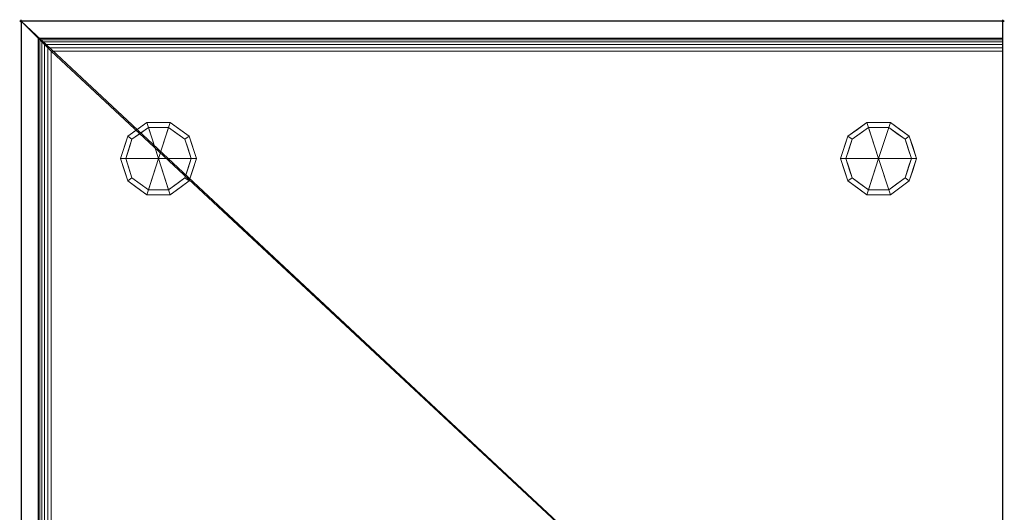
# Model space of a CAD drawing. Units: millimetres. Extents: x -1 to 751, y -751 to 1.
# Drawn here: x -1 to 751, y -375 to 1 of the extents above; entities that cross this region are included whole.
import ezdxf

# ---------------------------------------------------------------- set-up
doc = ezdxf.new("R2010")
doc.units = ezdxf.units.MM
doc.header["$PDMODE"] = 34
for name, color, linetype in [('IQ_200_2D', 1, 'Continuous'), ('IQ_200_3D', 1, 'Continuous'), ('IQ_204_2D', 7, 'Continuous'), ('IQ_INS_3D', 3, 'Continuous')]:
    doc.layers.add(name, color=color, linetype=linetype)

msp = doc.modelspace()

# ---------------------------------------------------------------- linework, layer by layer
at = {"layer": 'IQ_200_2D'}
for p, q in [((750, -700), (750, 0)), ((750, 0), (0, 0)), ((0, 0), (0, -750))]:
    msp.add_line(p, q, dxfattribs=at)
at = {"layer": 'IQ_204_2D', "ltscale": 10}
msp.add_line((13, -13), (750, -13), dxfattribs=at)
at = {"layer": 'IQ_204_2D'}
msp.add_line((13, -13), (13, -750), dxfattribs=at)
at = {"layer": 'IQ_INS_3D'}
for p in [(0, 0), (750, 0)]:
    msp.add_point(p, dxfattribs=at)

# ---------------------------------------------------------------- meshes
at = {"layer": 'IQ_200_3D', "lineweight": 18}
mesh = msp.add_polyface(dxfattribs=at)
corners = [(750, 0, 850), (0, 0, 850), (0, 0, 1000), (750, 0, 1000)]
mesh.append_faces([[corners[k] for k in face] for face in [(0, 1, 2, 3)]])
mesh = msp.add_polyface(dxfattribs=at)
corners = [(750, -13, 1000), (750, 0, 1000), (0, 0, 1000), (0, -750, 1000), (13, -750, 1000), (13, -13, 1000)]
mesh.append_faces([[corners[k] for k in face] for face in [(3, 4, 5, 2)]], dxfattribs={"vtx2": -1})
mesh.append_faces([[corners[k] for k in face] for face in [(5, 0, 1, 2)]], dxfattribs={"vtx3": -1})
mesh = msp.add_polyface(dxfattribs=at)
corners = [(0, 0, 850), (0, -750, 850), (0, -750, 1000), (0, 0, 1000)]
mesh.append_faces([[corners[k] for k in face] for face in [(0, 1, 2, 3)]])
mesh = msp.add_polyface(dxfattribs=at)
corners = [(750, 0, 850), (750, -700, 850), (700, -750, 850), (0, -750, 850), (0, 0, 850)]
mesh.append_faces([[corners[k] for k in face] for face in [(1, 4, 0)]], dxfattribs={"vtx0": -1})
mesh.append_faces([[corners[k] for k in face] for face in [(2, 3, 4, 1)]], dxfattribs={"vtx2": -1})
mesh = msp.add_polyface(dxfattribs=at)
corners = [(750, 0, 1000), (750, -13, 1000), (750, -13, 910), (750, -13.34, 907.41), (750, -14.34, 905), (750, -15.93, 902.93), (750, -18, 901.34), (750, -20.41, 900.34), (750, -23, 900), (750, -700, 900), (750, -700, 850), (750, 0, 850)]
mesh.append_faces([[corners[k] for k in face] for face in [(8, 11, 7), (3, 11, 2)]], dxfattribs={"vtx0": -1, "vtx1": -1})
mesh.append_faces([[corners[k] for k in face] for face in [(11, 3, 4), (11, 4, 5)]], dxfattribs={"vtx0": -1, "vtx2": -1})
mesh.append_faces([[corners[k] for k in face] for face in [(6, 7, 11), (5, 6, 11)]], dxfattribs={"vtx1": -1, "vtx2": -1})
mesh.append_faces([[corners[k] for k in face] for face in [(0, 1, 2, 11)]], dxfattribs={"vtx2": -1})
mesh.append_faces([[corners[k] for k in face] for face in [(8, 9, 10, 11)]], dxfattribs={"vtx3": -1})
mesh = msp.add_polyface(dxfattribs=at)
corners = [(750, -13, 1000), (13, -13, 1000), (13, -13, 910), (750, -13, 910)]
mesh.append_faces([[corners[k] for k in face] for face in [(0, 1, 2, 3)]])
mesh = msp.add_polyface(dxfattribs=at)
corners = [(750, -23, 900), (750, -20.41, 900.34), (750, -18, 901.34), (750, -15.93, 902.93), (750, -14.34, 905), (750, -13.34, 907.41), (750, -13, 910), (13, -13, 910), (13.34, -13.34, 907.41), (14.34, -14.34, 905), (15.93, -15.93, 902.93), (18, -18, 901.34), (20.41, -20.41, 900.34), (23, -23, 900)]
mesh.append_faces([[corners[k] for k in face] for face in [(9, 4, 5, 8), (4, 9, 10, 3), (12, 1, 2, 11), (3, 10, 11, 2)]], dxfattribs={"vtx0": -1, "vtx2": -1})
mesh.append_faces([[corners[k] for k in face] for face in [(6, 7, 8, 5), (13, 0, 1, 12)]], dxfattribs={"vtx2": -1})
mesh = msp.add_polyface(dxfattribs=at)
corners = [(13, -750, 1000), (13, -750, 910), (13, -13, 910), (13, -13, 1000)]
mesh.append_faces([[corners[k] for k in face] for face in [(0, 1, 2, 3)]])
mesh = msp.add_polyface(dxfattribs=at)
corners = [(23, -23, 900), (20.41, -20.41, 900.34), (18, -18, 901.34), (15.93, -15.93, 902.93), (14.34, -14.34, 905), (13.34, -13.34, 907.41), (13, -13, 910), (13, -750, 910), (13.34, -750, 907.41), (14.34, -750, 905), (15.93, -750, 902.93), (18, -750, 901.34), (20.41, -750, 900.34), (23, -750, 900)]
mesh.append_faces([[corners[k] for k in face] for face in [(0, 1, 12, 13)]], dxfattribs={"vtx1": -1})
mesh.append_faces([[corners[k] for k in face] for face in [(4, 5, 8, 9), (9, 10, 3, 4), (1, 2, 11, 12), (10, 11, 2, 3)]], dxfattribs={"vtx1": -1, "vtx3": -1})
mesh.append_faces([[corners[k] for k in face] for face in [(5, 6, 7, 8)]], dxfattribs={"vtx3": -1})
mesh = msp.add_polyface(dxfattribs=at)
corners = [(700, -750, 900), (750, -700, 900), (750, -23, 900), (23, -23, 900), (23, -750, 900)]
mesh.append_faces([[corners[k] for k in face] for face in [(1, 2, 3)]], dxfattribs={"vtx2": -1})
mesh.append_faces([[corners[k] for k in face] for face in [(3, 4, 0, 1)]], dxfattribs={"vtx3": -1})
mesh = msp.add_polyface(dxfattribs=at)
corners = [(105, -105, 850), (134, -105, 850), (128.46, -87.95, 850), (113.96, -77.42, 850), (96.04, -77.42, 850), (81.54, -87.95, 850), (76, -105, 850)]
mesh.append_faces([[corners[k] for k in face] for face in [(0, 4, 5, 6)]], dxfattribs={"vtx0": -1})
mesh.append_faces([[corners[k] for k in face] for face in [(0, 3, 4)]], dxfattribs={"vtx0": -1, "vtx2": -1})
mesh.append_faces([[corners[k] for k in face] for face in [(0, 1, 2, 3)]], dxfattribs={"vtx3": -1})
mesh = msp.add_polyface(dxfattribs=at)
corners = [(76, -105, 850), (81.54, -87.95, 850), (96.04, -77.42, 850), (113.96, -77.42, 850), (128.46, -87.95, 850), (134, -105, 850), (134, -105, 75), (128.46, -87.95, 75), (113.96, -77.42, 75), (96.04, -77.42, 75), (81.54, -87.95, 75), (76, -105, 75), (131.01, -95.81, 850), (131.23, -96.48, 75), (121.21, -82.69, 850), (121.21, -82.69, 75), (105, -77.42, 850), (105, -77.42, 75), (88.79, -82.69, 850), (88.79, -82.69, 75), (78.99, -95.81, 850), (78.77, -96.48, 75)]
mesh.append_faces([[corners[k] for k in face] for face in [(13, 5, 6), (0, 21, 11)]], dxfattribs={"vtx0": -1})
mesh.append_faces([[corners[k] for k in face] for face in [(7, 12, 13), (5, 13, 12)]], dxfattribs={"vtx0": -1, "vtx1": -1})
mesh.append_faces([[corners[k] for k in face] for face in [(20, 10, 21), (14, 15, 8, 3), (4, 7, 15, 14), (7, 4, 12), (16, 17, 9, 2), (18, 19, 10, 1), (19, 18, 2, 9), (17, 16, 3, 8)]], dxfattribs={"vtx0": -1, "vtx2": -1})
mesh.append_faces([[corners[k] for k in face] for face in [(20, 1, 10), (0, 20, 21)]], dxfattribs={"vtx1": -1, "vtx2": -1})
mesh = msp.add_polyface(dxfattribs=at)
corners = [(76, -105, 75), (81.54, -87.95, 75), (96.04, -77.42, 75), (113.96, -77.42, 75), (128.46, -87.95, 75), (134, -105, 75), (130, -105, 75), (125.23, -90.31, 75), (112.73, -81.22, 75), (97.27, -81.22, 75), (84.77, -90.31, 75), (80, -105, 75)]
mesh.append_faces([[corners[k] for k in face] for face in [(10, 1, 2, 9)]], dxfattribs={"vtx0": -1, "vtx2": -1})
mesh.append_faces([[corners[k] for k in face] for face in [(6, 7, 4, 5)]], dxfattribs={"vtx1": -1})
mesh.append_faces([[corners[k] for k in face] for face in [(8, 9, 2, 3), (7, 8, 3, 4)]], dxfattribs={"vtx1": -1, "vtx3": -1})
mesh.append_faces([[corners[k] for k in face] for face in [(11, 0, 1, 10)]], dxfattribs={"vtx2": -1})
mesh = msp.add_polyface(dxfattribs=at)
corners = [(80, -105, 75), (84.77, -90.31, 75), (97.27, -81.22, 75), (112.73, -81.22, 75), (125.23, -90.31, 75), (130, -105, 75), (130, -105, 0), (125.23, -90.31, 0), (112.73, -81.22, 0), (97.27, -81.22, 0), (84.77, -90.31, 0), (80, -105, 0), (118.98, -85.76, 75), (118.98, -85.76, 0), (127.61, -97.65, 75), (127.61, -97.65, 0), (105, -81.22, 75), (105, -81.22, 0), (91.02, -85.76, 0), (91.02, -85.76, 75), (83.09, -95.5, 0), (82.39, -97.65, 75), (81.54, -100.25, 0)]
mesh.append_faces([[corners[k] for k in face] for face in [(15, 14, 5, 6)]], dxfattribs={"vtx0": -1})
mesh.append_faces([[corners[k] for k in face] for face in [(1, 20, 21), (21, 22, 0), (20, 1, 10)]], dxfattribs={"vtx0": -1, "vtx1": -1})
mesh.append_faces([[corners[k] for k in face] for face in [(14, 15, 7, 4), (21, 20, 22)]], dxfattribs={"vtx0": -1, "vtx2": -1})
mesh.append_faces([[corners[k] for k in face] for face in [(3, 12, 13, 8), (7, 13, 12, 4), (18, 10, 1, 19), (17, 9, 2, 16), (9, 18, 19, 2), (16, 3, 8, 17)]], dxfattribs={"vtx1": -1, "vtx3": -1})
mesh.append_faces([[corners[k] for k in face] for face in [(22, 11, 0)]], dxfattribs={"vtx2": -1})
mesh = msp.add_polyface(dxfattribs=at)
corners = [(80, -105, 0), (84.77, -90.31, 0), (97.27, -81.22, 0), (112.73, -81.22, 0), (125.23, -90.31, 0), (130, -105, 0), (105, -105, 0)]
mesh.append_faces([[corners[k] for k in face] for face in [(1, 2, 6, 0)]], dxfattribs={"vtx1": -1})
mesh.append_faces([[corners[k] for k in face] for face in [(2, 3, 6)]], dxfattribs={"vtx1": -1, "vtx2": -1})
mesh.append_faces([[corners[k] for k in face] for face in [(4, 5, 6, 3)]], dxfattribs={"vtx2": -1})
mesh = msp.add_polyface(dxfattribs=at)
corners = [(655, -105, 850), (684, -105, 850), (678.46, -87.95, 850), (663.96, -77.42, 850), (646.04, -77.42, 850), (631.54, -87.95, 850), (626, -105, 850)]
mesh.append_faces([[corners[k] for k in face] for face in [(0, 4, 5, 6)]], dxfattribs={"vtx0": -1})
mesh.append_faces([[corners[k] for k in face] for face in [(0, 3, 4)]], dxfattribs={"vtx0": -1, "vtx2": -1})
mesh.append_faces([[corners[k] for k in face] for face in [(0, 1, 2, 3)]], dxfattribs={"vtx3": -1})
mesh = msp.add_polyface(dxfattribs=at)
corners = [(626, -105, 850), (631.54, -87.95, 850), (646.04, -77.42, 850), (663.96, -77.42, 850), (678.46, -87.95, 850), (684, -105, 850), (684, -105, 75), (678.46, -87.95, 75), (663.96, -77.42, 75), (646.04, -77.42, 75), (631.54, -87.95, 75), (626, -105, 75), (681.01, -95.81, 850), (681.23, -96.48, 75), (671.21, -82.69, 850), (671.21, -82.69, 75), (655, -77.42, 850), (655, -77.42, 75), (638.79, -82.69, 850), (638.79, -82.69, 75), (628.99, -95.81, 850), (628.77, -96.48, 75)]
mesh.append_faces([[corners[k] for k in face] for face in [(13, 5, 6), (0, 21, 11)]], dxfattribs={"vtx0": -1})
mesh.append_faces([[corners[k] for k in face] for face in [(7, 12, 13), (5, 13, 12)]], dxfattribs={"vtx0": -1, "vtx1": -1})
mesh.append_faces([[corners[k] for k in face] for face in [(20, 10, 21), (14, 15, 8, 3), (4, 7, 15, 14), (7, 4, 12), (16, 17, 9, 2), (18, 19, 10, 1), (19, 18, 2, 9), (17, 16, 3, 8)]], dxfattribs={"vtx0": -1, "vtx2": -1})
mesh.append_faces([[corners[k] for k in face] for face in [(20, 1, 10), (0, 20, 21)]], dxfattribs={"vtx1": -1, "vtx2": -1})
mesh = msp.add_polyface(dxfattribs=at)
corners = [(626, -105, 75), (631.54, -87.95, 75), (646.04, -77.42, 75), (663.96, -77.42, 75), (678.46, -87.95, 75), (684, -105, 75), (680, -105, 75), (675.23, -90.31, 75), (662.73, -81.22, 75), (647.27, -81.22, 75), (634.77, -90.31, 75), (630, -105, 75)]
mesh.append_faces([[corners[k] for k in face] for face in [(10, 1, 2, 9)]], dxfattribs={"vtx0": -1, "vtx2": -1})
mesh.append_faces([[corners[k] for k in face] for face in [(6, 7, 4, 5)]], dxfattribs={"vtx1": -1})
mesh.append_faces([[corners[k] for k in face] for face in [(8, 9, 2, 3), (7, 8, 3, 4)]], dxfattribs={"vtx1": -1, "vtx3": -1})
mesh.append_faces([[corners[k] for k in face] for face in [(11, 0, 1, 10)]], dxfattribs={"vtx2": -1})
mesh = msp.add_polyface(dxfattribs=at)
corners = [(630, -105, 75), (634.77, -90.31, 75), (647.27, -81.22, 75), (662.73, -81.22, 75), (675.23, -90.31, 75), (680, -105, 75), (680, -105, 0), (675.23, -90.31, 0), (662.73, -81.22, 0), (647.27, -81.22, 0), (634.77, -90.31, 0), (630, -105, 0), (668.98, -85.76, 75), (668.98, -85.76, 0), (677.61, -97.65, 75), (677.61, -97.65, 0), (655, -81.22, 75), (655, -81.22, 0), (641.02, -85.76, 0), (641.02, -85.76, 75), (633.09, -95.5, 0), (632.39, -97.65, 75), (631.54, -100.25, 0)]
mesh.append_faces([[corners[k] for k in face] for face in [(15, 14, 5, 6)]], dxfattribs={"vtx0": -1})
mesh.append_faces([[corners[k] for k in face] for face in [(1, 20, 21), (21, 22, 0), (20, 1, 10)]], dxfattribs={"vtx0": -1, "vtx1": -1})
mesh.append_faces([[corners[k] for k in face] for face in [(14, 15, 7, 4), (21, 20, 22)]], dxfattribs={"vtx0": -1, "vtx2": -1})
mesh.append_faces([[corners[k] for k in face] for face in [(3, 12, 13, 8), (7, 13, 12, 4), (18, 10, 1, 19), (17, 9, 2, 16), (9, 18, 19, 2), (16, 3, 8, 17)]], dxfattribs={"vtx1": -1, "vtx3": -1})
mesh.append_faces([[corners[k] for k in face] for face in [(22, 11, 0)]], dxfattribs={"vtx2": -1})
mesh = msp.add_polyface(dxfattribs=at)
corners = [(630, -105, 0), (634.77, -90.31, 0), (647.27, -81.22, 0), (662.73, -81.22, 0), (675.23, -90.31, 0), (680, -105, 0), (655, -105, 0)]
mesh.append_faces([[corners[k] for k in face] for face in [(1, 2, 6, 0)]], dxfattribs={"vtx1": -1})
mesh.append_faces([[corners[k] for k in face] for face in [(2, 3, 6)]], dxfattribs={"vtx1": -1, "vtx2": -1})
mesh.append_faces([[corners[k] for k in face] for face in [(4, 5, 6, 3)]], dxfattribs={"vtx2": -1})
mesh = msp.add_polyface(dxfattribs=at)
corners = [(105, -105, 850), (76, -105, 850), (81.54, -122.05, 850), (96.04, -132.58, 850), (113.96, -132.58, 850), (128.46, -122.05, 850), (134, -105, 850)]
mesh.append_faces([[corners[k] for k in face] for face in [(0, 4, 5, 6)]], dxfattribs={"vtx0": -1})
mesh.append_faces([[corners[k] for k in face] for face in [(4, 0, 3)]], dxfattribs={"vtx0": -1, "vtx1": -1})
mesh.append_faces([[corners[k] for k in face] for face in [(0, 1, 2, 3)]], dxfattribs={"vtx3": -1})
mesh = msp.add_polyface(dxfattribs=at)
corners = [(134, -105, 850), (128.46, -122.05, 850), (113.96, -132.58, 850), (96.04, -132.58, 850), (81.54, -122.05, 850), (76, -105, 850), (76, -105, 75), (81.54, -122.05, 75), (96.04, -132.58, 75), (113.96, -132.58, 75), (128.46, -122.05, 75), (134, -105, 75), (78.99, -114.19, 75), (78.77, -113.52, 850), (88.79, -127.31, 850), (88.79, -127.31, 75), (105, -132.58, 850), (105, -132.58, 75), (121.21, -127.31, 850), (121.21, -127.31, 75), (131.01, -114.19, 850), (131.23, -113.52, 75)]
mesh.append_faces([[corners[k] for k in face] for face in [(6, 13, 5)]], dxfattribs={"vtx0": -1})
mesh.append_faces([[corners[k] for k in face] for face in [(7, 4, 12), (1, 10, 20)]], dxfattribs={"vtx0": -1, "vtx1": -1})
mesh.append_faces([[corners[k] for k in face] for face in [(14, 15, 8, 3), (4, 7, 15, 14), (12, 4, 13), (10, 1, 18, 19), (20, 10, 21), (2, 9, 19, 18), (9, 2, 16)]], dxfattribs={"vtx0": -1, "vtx2": -1})
mesh.append_faces([[corners[k] for k in face] for face in [(6, 12, 13), (0, 20, 21), (8, 17, 3)]], dxfattribs={"vtx1": -1, "vtx2": -1})
mesh.append_faces([[corners[k] for k in face] for face in [(17, 9, 16, 3)]], dxfattribs={"vtx1": -1, "vtx3": -1})
mesh.append_faces([[corners[k] for k in face] for face in [(21, 11, 0)]], dxfattribs={"vtx2": -1})
mesh = msp.add_polyface(dxfattribs=at)
corners = [(134, -105, 75), (128.46, -122.05, 75), (113.96, -132.58, 75), (96.04, -132.58, 75), (81.54, -122.05, 75), (76, -105, 75), (80, -105, 75), (84.77, -119.69, 75), (97.27, -128.78, 75), (112.73, -128.78, 75), (125.23, -119.69, 75), (130, -105, 75)]
mesh.append_faces([[corners[k] for k in face] for face in [(1, 10, 11, 0)]], dxfattribs={"vtx0": -1})
mesh.append_faces([[corners[k] for k in face] for face in [(3, 8, 9, 2), (2, 9, 10, 1)]], dxfattribs={"vtx0": -1, "vtx2": -1})
mesh.append_faces([[corners[k] for k in face] for face in [(3, 4, 7, 8)]], dxfattribs={"vtx1": -1, "vtx3": -1})
mesh.append_faces([[corners[k] for k in face] for face in [(4, 5, 6, 7)]], dxfattribs={"vtx3": -1})
mesh = msp.add_polyface(dxfattribs=at)
corners = [(130, -105, 75), (125.23, -119.69, 75), (112.73, -128.78, 75), (97.27, -128.78, 75), (84.77, -119.69, 75), (80, -105, 75), (80, -105, 0), (84.77, -119.69, 0), (97.27, -128.78, 0), (112.73, -128.78, 0), (125.23, -119.69, 0), (130, -105, 0), (83.09, -114.5, 75), (82.39, -112.35, 0), (91.02, -124.24, 0), (91.02, -124.24, 75), (105, -128.78, 75), (105, -128.78, 0), (118.98, -124.24, 0), (118.98, -124.24, 75), (126.91, -114.5, 0), (127.61, -112.35, 75), (81.54, -109.75, 75), (128.46, -109.75, 0)]
mesh.append_faces([[corners[k] for k in face] for face in [(7, 12, 13), (21, 23, 0), (1, 20, 21), (20, 1, 10)]], dxfattribs={"vtx0": -1, "vtx1": -1})
mesh.append_faces([[corners[k] for k in face] for face in [(13, 12, 22), (7, 4, 12), (21, 20, 23)]], dxfattribs={"vtx0": -1, "vtx2": -1})
mesh.append_faces([[corners[k] for k in face] for face in [(6, 13, 22)]], dxfattribs={"vtx1": -1, "vtx2": -1})
mesh.append_faces([[corners[k] for k in face] for face in [(15, 4, 7, 14), (3, 15, 14, 8), (17, 9, 2, 16), (19, 2, 9, 18), (18, 10, 1, 19), (16, 3, 8, 17)]], dxfattribs={"vtx1": -1, "vtx3": -1})
mesh.append_faces([[corners[k] for k in face] for face in [(22, 5, 6), (23, 11, 0)]], dxfattribs={"vtx2": -1})
mesh = msp.add_polyface(dxfattribs=at)
corners = [(130, -105, 0), (125.23, -119.69, 0), (112.73, -128.78, 0), (97.27, -128.78, 0), (84.77, -119.69, 0), (80, -105, 0), (105, -105, 0)]
mesh.append_faces([[corners[k] for k in face] for face in [(3, 6, 2)]], dxfattribs={"vtx0": -1, "vtx1": -1})
mesh.append_faces([[corners[k] for k in face] for face in [(1, 2, 6, 0)]], dxfattribs={"vtx1": -1})
mesh.append_faces([[corners[k] for k in face] for face in [(4, 5, 6, 3)]], dxfattribs={"vtx2": -1})
mesh = msp.add_polyface(dxfattribs=at)
corners = [(655, -105, 850), (626, -105, 850), (631.54, -122.05, 850), (646.04, -132.58, 850), (663.96, -132.58, 850), (678.46, -122.05, 850), (684, -105, 850)]
mesh.append_faces([[corners[k] for k in face] for face in [(0, 4, 5, 6)]], dxfattribs={"vtx0": -1})
mesh.append_faces([[corners[k] for k in face] for face in [(4, 0, 3)]], dxfattribs={"vtx0": -1, "vtx1": -1})
mesh.append_faces([[corners[k] for k in face] for face in [(0, 1, 2, 3)]], dxfattribs={"vtx3": -1})
mesh = msp.add_polyface(dxfattribs=at)
corners = [(684, -105, 850), (678.46, -122.05, 850), (663.96, -132.58, 850), (646.04, -132.58, 850), (631.54, -122.05, 850), (626, -105, 850), (626, -105, 75), (631.54, -122.05, 75), (646.04, -132.58, 75), (663.96, -132.58, 75), (678.46, -122.05, 75), (684, -105, 75), (628.99, -114.19, 75), (628.77, -113.52, 850), (638.79, -127.31, 850), (638.79, -127.31, 75), (655, -132.58, 850), (655, -132.58, 75), (671.21, -127.31, 850), (671.21, -127.31, 75), (681.01, -114.19, 850), (681.23, -113.52, 75)]
mesh.append_faces([[corners[k] for k in face] for face in [(6, 13, 5)]], dxfattribs={"vtx0": -1})
mesh.append_faces([[corners[k] for k in face] for face in [(7, 4, 12), (1, 10, 20)]], dxfattribs={"vtx0": -1, "vtx1": -1})
mesh.append_faces([[corners[k] for k in face] for face in [(14, 15, 8, 3), (4, 7, 15, 14), (12, 4, 13), (10, 1, 18, 19), (20, 10, 21), (2, 9, 19, 18), (9, 2, 16)]], dxfattribs={"vtx0": -1, "vtx2": -1})
mesh.append_faces([[corners[k] for k in face] for face in [(6, 12, 13), (0, 20, 21), (8, 17, 3)]], dxfattribs={"vtx1": -1, "vtx2": -1})
mesh.append_faces([[corners[k] for k in face] for face in [(17, 9, 16, 3)]], dxfattribs={"vtx1": -1, "vtx3": -1})
mesh.append_faces([[corners[k] for k in face] for face in [(21, 11, 0)]], dxfattribs={"vtx2": -1})
mesh = msp.add_polyface(dxfattribs=at)
corners = [(684, -105, 75), (678.46, -122.05, 75), (663.96, -132.58, 75), (646.04, -132.58, 75), (631.54, -122.05, 75), (626, -105, 75), (630, -105, 75), (634.77, -119.69, 75), (647.27, -128.78, 75), (662.73, -128.78, 75), (675.23, -119.69, 75), (680, -105, 75)]
mesh.append_faces([[corners[k] for k in face] for face in [(1, 10, 11, 0)]], dxfattribs={"vtx0": -1})
mesh.append_faces([[corners[k] for k in face] for face in [(3, 8, 9, 2), (2, 9, 10, 1)]], dxfattribs={"vtx0": -1, "vtx2": -1})
mesh.append_faces([[corners[k] for k in face] for face in [(3, 4, 7, 8)]], dxfattribs={"vtx1": -1, "vtx3": -1})
mesh.append_faces([[corners[k] for k in face] for face in [(4, 5, 6, 7)]], dxfattribs={"vtx3": -1})
mesh = msp.add_polyface(dxfattribs=at)
corners = [(680, -105, 75), (675.23, -119.69, 75), (662.73, -128.78, 75), (647.27, -128.78, 75), (634.77, -119.69, 75), (630, -105, 75), (630, -105, 0), (634.77, -119.69, 0), (647.27, -128.78, 0), (662.73, -128.78, 0), (675.23, -119.69, 0), (680, -105, 0), (633.09, -114.5, 75), (632.39, -112.35, 0), (641.02, -124.24, 0), (641.02, -124.24, 75), (655, -128.78, 75), (655, -128.78, 0), (668.98, -124.24, 0), (668.98, -124.24, 75), (676.91, -114.5, 0), (677.61, -112.35, 75), (631.54, -109.75, 75), (678.46, -109.75, 0)]
mesh.append_faces([[corners[k] for k in face] for face in [(7, 12, 13), (21, 23, 0), (1, 20, 21), (20, 1, 10)]], dxfattribs={"vtx0": -1, "vtx1": -1})
mesh.append_faces([[corners[k] for k in face] for face in [(13, 12, 22), (7, 4, 12), (21, 20, 23)]], dxfattribs={"vtx0": -1, "vtx2": -1})
mesh.append_faces([[corners[k] for k in face] for face in [(6, 13, 22)]], dxfattribs={"vtx1": -1, "vtx2": -1})
mesh.append_faces([[corners[k] for k in face] for face in [(15, 4, 7, 14), (3, 15, 14, 8), (17, 9, 2, 16), (19, 2, 9, 18), (18, 10, 1, 19), (16, 3, 8, 17)]], dxfattribs={"vtx1": -1, "vtx3": -1})
mesh.append_faces([[corners[k] for k in face] for face in [(22, 5, 6), (23, 11, 0)]], dxfattribs={"vtx2": -1})
mesh = msp.add_polyface(dxfattribs=at)
corners = [(680, -105, 0), (675.23, -119.69, 0), (662.73, -128.78, 0), (647.27, -128.78, 0), (634.77, -119.69, 0), (630, -105, 0), (655, -105, 0)]
mesh.append_faces([[corners[k] for k in face] for face in [(3, 6, 2)]], dxfattribs={"vtx0": -1, "vtx1": -1})
mesh.append_faces([[corners[k] for k in face] for face in [(1, 2, 6, 0)]], dxfattribs={"vtx1": -1})
mesh.append_faces([[corners[k] for k in face] for face in [(4, 5, 6, 3)]], dxfattribs={"vtx2": -1})

doc.saveas('drawing.dxf')
